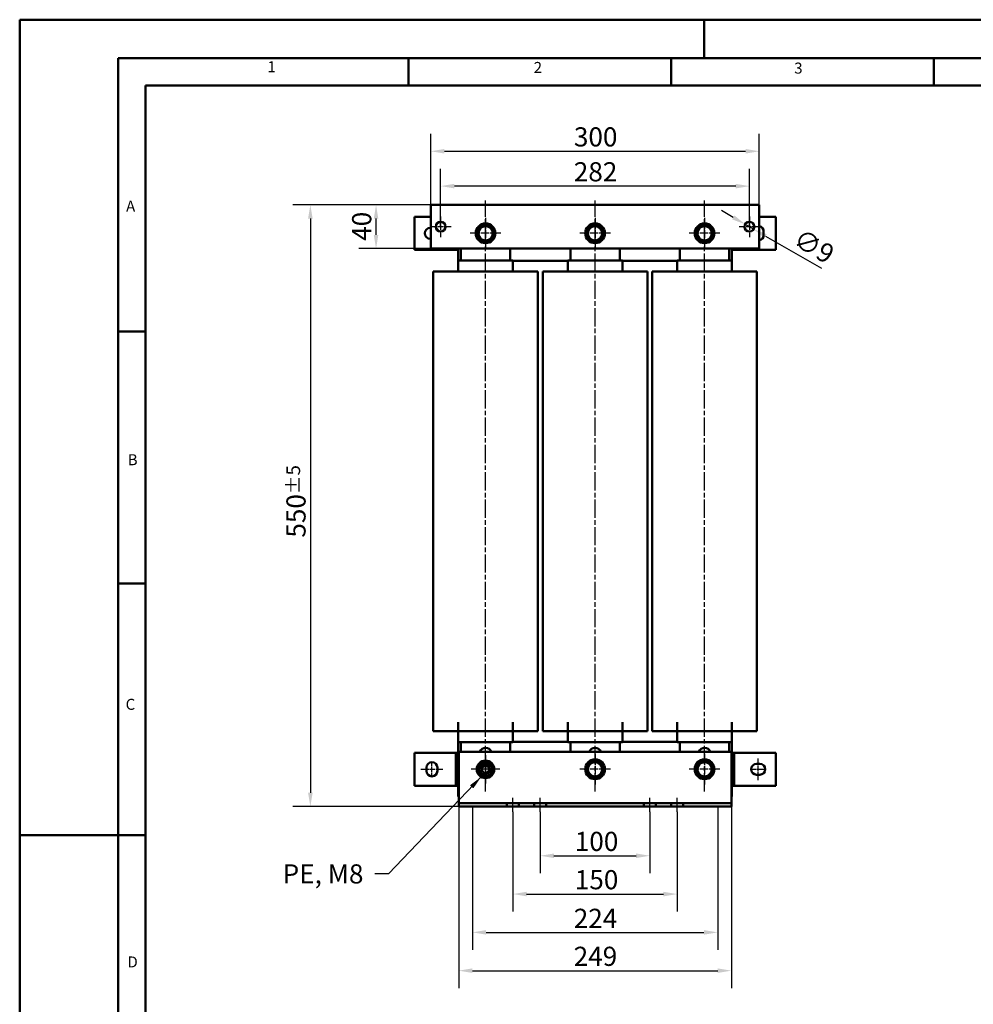
# Model space of a CAD drawing. Units: millimetres. Extents: x 0 to 2100, y 0 to 1485.
# Drawn here: x 0 to 871, y 585 to 1485 of the extents above; entities that cross this region are included whole.
import ezdxf

# ---------------------------------------------------------------- set-up
doc = ezdxf.new("R2010")
doc.units = ezdxf.units.MM
doc.header["$LTSCALE"] = 5
doc.linetypes.add('CHAIN', pattern=[0.3543, 0.2362, -0.0295, 0.0591, -0.0295])
doc.linetypes.add('DASH_DOT', pattern=[0.37, 0.24, -0.06, 0.01, -0.06])
for name, color, linetype, lineweight in [('Bemaßungen(DIN)', 7, 'Continuous', 25), ('Mittellinie(DIN)', 7, 'DASH_DOT', 25), ('Mittelpunktmarkierung(DIN)', 7, 'Continuous', 25), ('Sichtbare Kanten(DIN)', 7, 'Continuous', 50), ('Skizziergeometrie(DIN)', 7, 'Continuous', 50), ('Symbole(DIN)', 7, 'Continuous', 25)]:
    doc.layers.add(name, color=color, linetype=linetype, lineweight=lineweight)
doc.styles.add('Aktuell-BSI', font='arial.ttf')
doc.styles.add('Textstil152', font='arial.ttf', dxfattribs={"width": 1.064})
doc.styles.add('Textstil49', font='arial.ttf', dxfattribs={"width": 1.064})
doc.dimstyles.new('DIN - Meuthen', dxfattribs={"dimscale": 5, "dimtxt": 3.5, "dimasz": 2.5, "dimexe": 3.175, "dimexo": 0, "dimgap": 0.8, "dimtad": 1, "dimdec": 0, "dimrnd": 1e-08, "dimtxsty": 'Aktuell-BSI', "dimcen": 0.09, "dimdle": 10, "dimclrd": 7, "dimclre": 7, "dimclrt": 7, "dimadec": 0, "dimazin": 2, "dimtfac": 0.714286, "dimtdec": 1, "dimtmove": 0, "dimatfit": 3, "dimfxl": 1, "dimtolj": 1, "dimlwd": 25, "dimlwe": 25, "dimarcsym": 0})
doc.dimstyles.new('DIN - Meuthen$7', dxfattribs={"dimscale": 5, "dimtxt": 3.5, "dimasz": 2.5, "dimexe": 3.175, "dimexo": 0, "dimgap": 0.8, "dimtad": 1, "dimdec": 0, "dimrnd": 1e-08, "dimtxsty": 'Aktuell-BSI', "dimcen": 0.09, "dimdle": 10, "dimclrd": 7, "dimclre": 7, "dimclrt": 7, "dimadec": 0, "dimazin": 2, "dimtfac": 0.714286, "dimtdec": 1, "dimtmove": 0, "dimatfit": 3, "dimfxl": 1, "dimtolj": 1, "dimlwd": 25, "dimlwe": 25, "dimarcsym": 0})

# ---------------------------------------------------------------- blocks, each defined once
blk = doc.blocks.new('Ränder A3')
at = {"layer": 'Skizziergeometrie(DIN)'}
for p, q in [((0, 0), (0, 297)), ((0, 297), (125, 297)), ((125, 297), (230, 297)), ((125, 297), (125, 290)), ((18, 290), (18, 7)), ((413, 290), (18, 290)), ((71, 285), (71, 290)), ((119, 285), (119, 290)), ((167, 285), (167, 290)), ((23, 240), (23, 285)), ((23, 285), (71, 285)), ((71, 285), (119, 285)), ((119, 285), (167, 285)), ((167, 285), (215, 285)), ((23, 240), (18, 240)), ((23, 194), (23, 240)), ((23, 194), (18, 194)), ((23, 148), (23, 194)), ((23, 148), (0, 148)), ((23, 102), (23, 148))]:
    blk.add_line(p, q, dxfattribs=at)
at = {"layer": 'Symbole(DIN)', "color": 7, "char_height": 2.01, "attachment_point": 7}
for s, insert, style in [('1', (45.25, 286.77), 'Textstil49'), ('2', (93.89, 286.64), 'Textstil49'), ('3', (141.48, 286.52), 'Textstil49'), ('A', (19.43, 261.3), 'Textstil49'), ('B', (19.73, 214.96), 'Textstil49'), ('C', (19.35, 170.26), 'Textstil152'), ('D', (19.68, 123.19), 'Textstil49')]:
    blk.add_mtext(s, dxfattribs=dict(at, insert=insert, style=style))
blk = doc.blocks.new('*D7')
at = {"layer": 'Bemaßungen(DIN)', "color": 7, "linetype": 'Continuous', "lineweight": 25, "transparency": 16777216}
for p, q in [((375.46, 1315.83), (249.59, 1315.83)), ((265.46, 1303.33), (265.46, 778.63)), ((469.96, 766.13), (249.59, 766.13))]:
    blk.add_line(p, q, dxfattribs=at)
at = {"layer": 'Bemaßungen(DIN)', "color": 7, "linetype": 'Continuous', "transparency": 16777216}
for points in [[(263.38, 1303.33), (267.54, 1303.33), (265.46, 1315.83)], [(263.38, 778.63), (267.54, 778.63), (265.46, 766.13)]]:
    blk.add_solid(points, dxfattribs=at)
at = {"layer": 'Defpoints', "color": 0, "linetype": 'Continuous', "transparency": 16777216}
for p in [(375.46, 1315.83), (265.46, 766.13), (469.96, 766.13)]:
    blk.add_point(p, dxfattribs=at)
at = {"layer": 'Bemaßungen(DIN)', "color": 7, "linetype": 'Continuous', "lineweight": 25, "transparency": 16777216, "insert": (243.59, 1011.79), "char_height": 17.5, "attachment_point": 1, "rotation": 90, "style": 'Aktuell-BSI'}
blk.add_mtext('\\A1;550{\\H12.500000;±5}', dxfattribs=at)
blk = doc.blocks.new('*D8')
at = {"layer": 'Bemaßungen(DIN)', "color": 7, "linetype": 'Continuous', "lineweight": 25, "transparency": 16777216}
for p, q in [((384.46, 1295.83), (384.46, 1348.8)), ((666.46, 1295.83), (666.46, 1348.8)), ((653.96, 1332.93), (396.96, 1332.93))]:
    blk.add_line(p, q, dxfattribs=at)
at = {"layer": 'Bemaßungen(DIN)', "color": 7, "linetype": 'Continuous', "transparency": 16777216}
for points in [[(396.96, 1335.01), (396.96, 1330.85), (384.46, 1332.93)], [(653.96, 1335.01), (653.96, 1330.85), (666.46, 1332.93)]]:
    blk.add_solid(points, dxfattribs=at)
at = {"layer": 'Defpoints', "color": 0, "linetype": 'Continuous', "transparency": 16777216}
for p in [(384.46, 1332.93), (384.46, 1295.83), (666.46, 1295.83)]:
    blk.add_point(p, dxfattribs=at)
at = {"layer": 'Bemaßungen(DIN)', "color": 7, "linetype": 'Continuous', "lineweight": 25, "transparency": 16777216, "insert": (506.07, 1354.8), "char_height": 17.5, "attachment_point": 1, "style": 'Aktuell-BSI'}
blk.add_mtext('\\A1;282', dxfattribs=at)
blk = doc.blocks.new('*D9')
at = {"layer": 'Bemaßungen(DIN)', "color": 7, "linetype": 'Continuous', "lineweight": 25, "transparency": 16777216}
for p, q in [((375.46, 1315.83), (375.46, 1380.66)), ((675.46, 1315.83), (675.46, 1380.66)), ((387.96, 1364.78), (662.96, 1364.78))]:
    blk.add_line(p, q, dxfattribs=at)
at = {"layer": 'Bemaßungen(DIN)', "color": 7, "linetype": 'Continuous', "transparency": 16777216}
for points in [[(387.96, 1366.87), (387.96, 1362.7), (375.46, 1364.78)], [(662.96, 1366.87), (662.96, 1362.7), (675.46, 1364.78)]]:
    blk.add_solid(points, dxfattribs=at)
at = {"layer": 'Defpoints', "color": 0, "linetype": 'Continuous', "transparency": 16777216}
for p in [(675.46, 1364.78), (375.46, 1315.83), (675.46, 1315.83)]:
    blk.add_point(p, dxfattribs=at)
at = {"layer": 'Bemaßungen(DIN)', "color": 7, "linetype": 'Continuous', "lineweight": 25, "transparency": 16777216, "insert": (506.16, 1386.67), "char_height": 17.5, "attachment_point": 1, "style": 'Aktuell-BSI'}
blk.add_mtext('\\A1;300', dxfattribs=at)
blk = doc.blocks.new('*D10')
at = {"layer": 'Bemaßungen(DIN)', "color": 7, "linetype": 'Continuous', "lineweight": 25, "transparency": 16777216}
for p, q in [((475.46, 761.13), (475.46, 705.25)), ((575.46, 761.13), (575.46, 705.25)), ((487.96, 721.13), (562.96, 721.13))]:
    blk.add_line(p, q, dxfattribs=at)
at = {"layer": 'Bemaßungen(DIN)', "color": 7, "linetype": 'Continuous', "transparency": 16777216}
for points in [[(487.96, 723.21), (487.96, 719.05), (475.46, 721.13)], [(562.96, 723.21), (562.96, 719.05), (575.46, 721.13)]]:
    blk.add_solid(points, dxfattribs=at)
at = {"layer": 'Defpoints', "color": 0, "linetype": 'Continuous', "transparency": 16777216}
for p in [(475.46, 761.13), (575.46, 761.13), (575.46, 721.13)]:
    blk.add_point(p, dxfattribs=at)
at = {"layer": 'Bemaßungen(DIN)', "color": 7, "linetype": 'Continuous', "lineweight": 25, "transparency": 16777216, "insert": (506.98, 743), "char_height": 17.5, "attachment_point": 1, "style": 'Aktuell-BSI'}
blk.add_mtext('\\A1;100', dxfattribs=at)
blk = doc.blocks.new('*D11')
at = {"layer": 'Bemaßungen(DIN)', "color": 7, "linetype": 'Continuous', "lineweight": 25, "transparency": 16777216}
for p, q in [((450.46, 761.13), (450.46, 670.25)), ((600.46, 761.13), (600.46, 670.25)), ((462.96, 686.13), (587.96, 686.13))]:
    blk.add_line(p, q, dxfattribs=at)
at = {"layer": 'Bemaßungen(DIN)', "color": 7, "linetype": 'Continuous', "transparency": 16777216}
for points in [[(462.96, 688.21), (462.96, 684.05), (450.46, 686.13)], [(587.96, 688.21), (587.96, 684.05), (600.46, 686.13)]]:
    blk.add_solid(points, dxfattribs=at)
at = {"layer": 'Defpoints', "color": 0, "linetype": 'Continuous', "transparency": 16777216}
for p in [(450.46, 761.13), (600.46, 761.13), (600.46, 686.13)]:
    blk.add_point(p, dxfattribs=at)
at = {"layer": 'Bemaßungen(DIN)', "color": 7, "linetype": 'Continuous', "lineweight": 25, "transparency": 16777216, "insert": (506.98, 708), "char_height": 17.5, "attachment_point": 1, "style": 'Aktuell-BSI'}
blk.add_mtext('\\A1;150', dxfattribs=at)
blk = doc.blocks.new('*D12')
at = {"layer": 'Bemaßungen(DIN)', "color": 7, "linetype": 'Continuous', "lineweight": 25, "transparency": 16777216}
for p, q in [((413.46, 766.13), (413.46, 635.25)), ((637.46, 766.13), (637.46, 635.25)), ((425.96, 651.13), (624.96, 651.13))]:
    blk.add_line(p, q, dxfattribs=at)
at = {"layer": 'Bemaßungen(DIN)', "color": 7, "linetype": 'Continuous', "transparency": 16777216}
for points in [[(425.96, 653.21), (425.96, 649.05), (413.46, 651.13)], [(624.96, 653.21), (624.96, 649.05), (637.46, 651.13)]]:
    blk.add_solid(points, dxfattribs=at)
at = {"layer": 'Defpoints', "color": 0, "linetype": 'Continuous', "transparency": 16777216}
for p in [(413.46, 766.13), (637.46, 766.13), (637.46, 651.13)]:
    blk.add_point(p, dxfattribs=at)
at = {"layer": 'Bemaßungen(DIN)', "color": 7, "linetype": 'Continuous', "lineweight": 25, "transparency": 16777216, "insert": (506.02, 672.7), "char_height": 17.5, "attachment_point": 1, "style": 'Aktuell-BSI'}
blk.add_mtext('\\A1;224', dxfattribs=at)
blk = doc.blocks.new('*D13')
at = {"layer": 'Bemaßungen(DIN)', "color": 7, "linetype": 'Continuous', "lineweight": 25, "transparency": 16777216}
for p, q in [((400.96, 766.13), (400.96, 600.25)), ((649.96, 766.13), (649.96, 600.25)), ((413.46, 616.13), (637.46, 616.13))]:
    blk.add_line(p, q, dxfattribs=at)
at = {"layer": 'Bemaßungen(DIN)', "color": 7, "linetype": 'Continuous', "transparency": 16777216}
for points in [[(413.46, 618.21), (413.46, 614.05), (400.96, 616.13)], [(637.46, 618.21), (637.46, 614.05), (649.96, 616.13)]]:
    blk.add_solid(points, dxfattribs=at)
at = {"layer": 'Defpoints', "color": 0, "linetype": 'Continuous', "transparency": 16777216}
for p in [(400.96, 766.13), (649.96, 766.13), (649.96, 616.13)]:
    blk.add_point(p, dxfattribs=at)
at = {"layer": 'Bemaßungen(DIN)', "color": 7, "linetype": 'Continuous', "lineweight": 25, "transparency": 16777216, "insert": (505.96, 638), "char_height": 17.5, "attachment_point": 1, "style": 'Aktuell-BSI'}
blk.add_mtext('\\A1;249', dxfattribs=at)
blk = doc.blocks.new('*D21')
at = {"layer": 'Bemaßungen(DIN)', "color": 7, "linetype": 'Continuous', "lineweight": 25, "transparency": 16777216}
for p, q in [((375.46, 1315.83), (309.59, 1315.83)), ((325.46, 1288.33), (325.46, 1303.33)), ((375.46, 1275.83), (309.59, 1275.83))]:
    blk.add_line(p, q, dxfattribs=at)
at = {"layer": 'Bemaßungen(DIN)', "color": 7, "linetype": 'Continuous', "transparency": 16777216}
for points in [[(323.38, 1303.33), (327.54, 1303.33), (325.46, 1315.83)], [(323.38, 1288.33), (327.54, 1288.33), (325.46, 1275.83)]]:
    blk.add_solid(points, dxfattribs=at)
at = {"layer": 'Defpoints', "color": 0, "linetype": 'Continuous', "transparency": 16777216}
for p in [(325.46, 1315.83), (375.46, 1315.83), (375.46, 1275.83)]:
    blk.add_point(p, dxfattribs=at)
at = {"layer": 'Bemaßungen(DIN)', "color": 7, "linetype": 'Continuous', "lineweight": 25, "transparency": 16777216, "insert": (303.59, 1282.97), "char_height": 17.5, "attachment_point": 1, "rotation": 90, "style": 'Aktuell-BSI'}
blk.add_mtext('\\A1;40', dxfattribs=at)
blk = doc.blocks.new('*D22')
at = {"layer": 'Bemaßungen(DIN)', "color": 7, "linetype": 'Continuous', "lineweight": 25, "transparency": 16777216}
for p, q in [((651.74, 1304.33), (640.91, 1310.58)), ((662.56, 1298.08), (670.36, 1293.58)), ((681.18, 1287.33), (732.28, 1257.83))]:
    blk.add_line(p, q, dxfattribs=at)
at = {"layer": 'Bemaßungen(DIN)', "color": 7, "linetype": 'Continuous', "transparency": 16777216}
for points in [[(652.78, 1306.13), (650.7, 1302.53), (662.56, 1298.08)], [(682.23, 1289.13), (680.14, 1285.53), (670.36, 1293.58)]]:
    blk.add_solid(points, dxfattribs=at)
at = {"layer": 'Defpoints', "color": 0, "linetype": 'Continuous', "transparency": 16777216}
for p in [(662.56, 1298.08), (670.36, 1293.58)]:
    blk.add_point(p, dxfattribs=at)
at = {"layer": 'Bemaßungen(DIN)', "color": 7, "linetype": 'Continuous', "lineweight": 25, "transparency": 16777216, "insert": (713.78, 1294.89), "char_height": 17.5, "attachment_point": 1, "rotation": 330, "style": 'Aktuell-BSI'}
blk.add_mtext('\\A1;∅9', dxfattribs=at)

msp = doc.modelspace()

# ---------------------------------------------------------------- linework, layer by layer
at = {"layer": 'Mittellinie(DIN)', "linetype": 'CHAIN', "ltscale": 14.112334}
for p, q in [((425.46, 779.83), (425.46, 1319.83)), ((525.46, 779.83), (525.46, 1319.83)), ((625.46, 779.83), (625.46, 1319.83))]:
    msp.add_line(p, q, dxfattribs=at)
at = {"layer": 'Mittellinie(DIN)', "linetype": 'CHAIN', "ltscale": 4.44473}
for p, q in [((674.46, 790.13), (674.46, 810.13)), ((366.46, 800.13), (386.46, 800.13))]:
    msp.add_line(p, q, dxfattribs=at)
at = {"layer": 'Mittellinie(DIN)', "linetype": 'CHAIN', "ltscale": 2.889039}
for p, q in [((376.46, 793.63), (376.46, 806.63)), ((667.96, 800.13), (680.96, 800.13)), ((450.46, 761.13), (450.46, 774.13)), ((475.46, 761.13), (475.46, 774.13)), ((575.46, 761.13), (575.46, 774.13)), ((600.46, 761.13), (600.46, 774.13))]:
    msp.add_line(p, q, dxfattribs=at)
at = {"layer": 'Mittelpunktmarkierung(DIN)', "linetype": 'CHAIN', "ltscale": 4.222488}
for p, q in [((384.46, 1305.33), (384.46, 1286.33)), ((666.46, 1305.33), (666.46, 1286.33)), ((393.96, 1295.83), (374.96, 1295.83)), ((675.96, 1295.83), (656.96, 1295.83))]:
    msp.add_line(p, q, dxfattribs=at)
at = {"layer": 'Mittelpunktmarkierung(DIN)', "linetype": 'CHAIN', "ltscale": 6.222661}
for p, q in [((425.46, 1303.83), (425.46, 1275.83)), ((525.46, 1303.83), (525.46, 1275.83)), ((625.46, 1303.83), (625.46, 1275.83)), ((439.46, 1289.83), (411.46, 1289.83)), ((539.46, 1289.83), (511.46, 1289.83)), ((639.46, 1289.83), (611.46, 1289.83)), ((525.46, 814.13), (525.46, 786.13)), ((625.46, 814.13), (625.46, 786.13)), ((539.46, 800.13), (511.46, 800.13)), ((639.46, 800.13), (611.46, 800.13))]:
    msp.add_line(p, q, dxfattribs=at)
at = {"layer": 'Mittelpunktmarkierung(DIN)', "linetype": 'CHAIN', "ltscale": 5.778179}
for p, q in [((425.46, 813.13), (425.46, 787.13)), ((438.46, 800.13), (412.46, 800.13))]:
    msp.add_line(p, q, dxfattribs=at)
at = {"layer": 'Sichtbare Kanten(DIN)'}
for p, q in [((375.46, 1275.83), (375.46, 1315.83)), ((375.46, 1315.83), (675.46, 1315.83)), ((675.46, 1275.83), (675.46, 1315.83)), ((360.46, 1304.83), (375.46, 1304.83)), ((360.46, 1304.83), (360.46, 1274.83)), ((675.46, 1304.83), (690.46, 1304.83)), ((690.46, 1304.83), (690.46, 1274.83)), ((374.96, 1294.83), (375.46, 1294.83)), ((679.46, 1291.33), (679.46, 1288.33)), ((375.46, 1284.83), (374.96, 1284.83)), ((393.46, 1274.83), (360.46, 1274.83)), ((675.46, 1275.83), (375.46, 1275.83)), ((393.46, 1274.83), (398.46, 1274.83)), ((398.46, 1275.83), (398.46, 1274.83)), ((400.46, 1274.83), (398.46, 1274.83)), ((400.46, 1264.98), (400.46, 1275.83)), ((402.96, 1264.98), (402.96, 1275.83)), ((447.96, 1275.83), (447.96, 1264.98)), ((502.96, 1264.98), (502.96, 1275.83)), ((547.96, 1275.83), (547.96, 1264.98)), ((602.96, 1264.98), (602.96, 1275.83)), ((647.96, 1275.83), (647.96, 1264.98)), ((650.46, 1275.83), (650.46, 1264.98)), ((652.46, 1274.83), (650.46, 1274.83)), ((652.46, 1274.83), (652.46, 1275.83)), ((652.46, 1274.83), (657.46, 1274.83)), ((690.46, 1274.83), (657.46, 1274.83)), ((400.46, 1264.98), (400.46, 1254.98)), ((450.46, 1264.98), (400.46, 1264.98)), ((450.46, 1264.98), (450.46, 1254.98)), ((500.46, 1264.83), (450.46, 1264.83)), ((500.46, 1264.98), (500.46, 1254.98)), ((550.46, 1264.98), (500.46, 1264.98)), ((550.46, 1264.98), (550.46, 1254.98)), ((600.46, 1264.83), (550.46, 1264.83)), ((600.46, 1264.98), (600.46, 1254.98)), ((650.46, 1264.98), (600.46, 1264.98)), ((650.46, 1264.98), (650.46, 1254.98)), ((377.69, 1254.98), (378.77, 1254.98)), ((377.69, 1254.98), (377.69, 834.98)), ((378.77, 1254.98), (392.79, 1254.98)), ((392.79, 1254.98), (400.46, 1254.98)), ((400.46, 1254.98), (450.46, 1254.98)), ((450.46, 1254.98), (458.14, 1254.98)), ((458.14, 1254.98), (472.15, 1254.98)), ((472.15, 1254.98), (473.23, 1254.98)), ((473.23, 834.98), (473.23, 1254.98)), ((477.69, 1254.98), (478.77, 1254.98)), ((477.69, 1254.98), (477.69, 834.98)), ((478.77, 1254.98), (492.79, 1254.98)), ((492.79, 1254.98), (500.46, 1254.98)), ((500.46, 1254.98), (550.46, 1254.98)), ((550.46, 1254.98), (558.14, 1254.98)), ((558.14, 1254.98), (572.15, 1254.98)), ((572.15, 1254.98), (573.23, 1254.98)), ((573.23, 834.98), (573.23, 1254.98)), ((577.69, 1254.98), (578.77, 1254.98)), ((577.69, 1254.98), (577.69, 834.98)), ((578.77, 1254.98), (592.79, 1254.98)), ((592.79, 1254.98), (600.46, 1254.98)), ((600.46, 1254.98), (650.46, 1254.98)), ((650.46, 1254.98), (658.14, 1254.98)), ((658.14, 1254.98), (672.15, 1254.98)), ((672.15, 1254.98), (673.23, 1254.98)), ((673.23, 834.98), (673.23, 1254.98)), ((400.46, 834.98), (400.46, 843.1)), ((450.46, 843.1), (450.46, 834.98)), ((500.46, 834.98), (500.46, 843.1)), ((550.46, 843.1), (550.46, 834.98)), ((600.46, 834.98), (600.46, 843.1)), ((650.46, 843.1), (650.46, 834.98)), ((378.77, 834.98), (377.69, 834.98)), ((392.79, 834.98), (378.77, 834.98)), ((400.46, 834.98), (392.79, 834.98)), ((450.46, 834.98), (400.46, 834.98)), ((400.46, 824.98), (400.46, 834.98)), ((450.46, 824.98), (450.46, 834.98)), ((458.14, 834.98), (450.46, 834.98)), ((472.15, 834.98), (458.14, 834.98)), ((473.23, 834.98), (472.15, 834.98)), ((478.77, 834.98), (477.69, 834.98)), ((492.79, 834.98), (478.77, 834.98)), ((500.46, 834.98), (492.79, 834.98)), ((550.46, 834.98), (500.46, 834.98)), ((500.46, 824.98), (500.46, 834.98)), ((550.46, 824.98), (550.46, 834.98)), ((558.14, 834.98), (550.46, 834.98)), ((572.15, 834.98), (558.14, 834.98)), ((573.23, 834.98), (572.15, 834.98)), ((578.77, 834.98), (577.69, 834.98)), ((592.79, 834.98), (578.77, 834.98)), ((600.46, 834.98), (592.79, 834.98)), ((650.46, 834.98), (600.46, 834.98)), ((600.46, 824.98), (600.46, 834.98)), ((650.46, 824.98), (650.46, 834.98)), ((658.14, 834.98), (650.46, 834.98)), ((672.15, 834.98), (658.14, 834.98)), ((673.23, 834.98), (672.15, 834.98)), ((400.46, 824.98), (450.46, 824.98)), ((400.46, 775.13), (400.46, 824.98)), ((402.96, 816.13), (402.96, 824.98)), ((447.96, 824.98), (447.96, 816.13)), ((450.46, 825.13), (500.46, 825.13)), ((500.46, 824.98), (550.46, 824.98)), ((502.96, 816.13), (502.96, 824.98)), ((547.96, 824.98), (547.96, 816.13)), ((550.46, 825.13), (600.46, 825.13)), ((600.46, 824.98), (650.46, 824.98)), ((602.96, 816.13), (602.96, 824.98)), ((647.96, 824.98), (647.96, 816.13)), ((650.46, 824.98), (650.46, 775.13)), ((360.46, 815.13), (393.46, 815.13)), ((360.46, 785.13), (360.46, 815.13)), ((398.46, 815.13), (393.46, 815.13)), ((398.46, 815.13), (400.46, 815.13)), ((398.46, 815.13), (398.46, 785.13)), ((400.96, 816.13), (400.96, 772.13)), ((400.96, 816.13), (649.96, 816.13)), ((649.96, 816.13), (649.96, 772.13)), ((650.46, 815.13), (652.46, 815.13)), ((657.46, 815.13), (652.46, 815.13)), ((652.46, 785.13), (652.46, 815.13)), ((657.46, 815.13), (690.46, 815.13)), ((690.46, 785.13), (690.46, 815.13)), ((371.46, 798.63), (371.46, 801.63)), ((381.46, 801.63), (381.46, 798.63)), ((672.96, 805.13), (675.96, 805.13)), ((423.95, 792.89), (423.95, 793.63)), ((424.73, 793.63), (424.73, 792.77)), ((675.96, 795.13), (672.96, 795.13)), ((393.46, 785.13), (360.46, 785.13)), ((393.46, 785.13), (398.46, 785.13)), ((400.46, 785.13), (398.46, 785.13)), ((652.46, 785.13), (650.46, 785.13)), ((652.46, 785.13), (657.46, 785.13)), ((690.46, 785.13), (657.46, 785.13)), ((400.96, 775.13), (400.46, 775.13)), ((650.46, 775.13), (649.96, 775.13)), ((400.96, 772.13), (400.96, 769.13)), ((400.96, 769.13), (444.96, 769.13)), ((400.96, 769.13), (400.96, 766.13)), ((400.96, 766.13), (444.96, 766.13)), ((444.96, 769.13), (455.96, 769.13)), ((444.96, 766.13), (444.96, 769.13)), ((455.96, 766.13), (444.96, 766.13)), ((455.96, 769.13), (469.96, 769.13)), ((455.96, 769.13), (455.96, 766.13)), ((455.96, 766.13), (469.96, 766.13)), ((469.96, 766.13), (469.96, 769.13)), ((469.96, 769.13), (480.96, 769.13)), ((480.96, 766.13), (469.96, 766.13)), ((480.96, 769.13), (480.96, 766.13)), ((480.96, 769.13), (569.96, 769.13)), ((480.96, 766.13), (569.96, 766.13)), ((569.96, 766.13), (569.96, 769.13)), ((569.96, 769.13), (580.96, 769.13)), ((580.96, 766.13), (569.96, 766.13)), ((580.96, 769.13), (580.96, 766.13)), ((580.96, 769.13), (594.96, 769.13)), ((580.96, 766.13), (594.96, 766.13)), ((594.96, 769.13), (605.96, 769.13)), ((594.96, 766.13), (594.96, 769.13)), ((605.96, 766.13), (594.96, 766.13)), ((605.96, 769.13), (649.96, 769.13)), ((605.96, 769.13), (605.96, 766.13)), ((605.96, 766.13), (649.96, 766.13)), ((649.96, 772.13), (649.96, 769.13)), ((649.96, 769.13), (649.96, 766.13))]:
    msp.add_line(p, q, dxfattribs=at)
for centre, radius in [((384.46, 1295.83), 4.5), ((425.46, 1289.83), 9), ((425.46, 1289.83), 8), ((525.46, 1289.83), 9), ((525.46, 1289.83), 8), ((625.46, 1289.83), 9), ((625.46, 1289.83), 8), ((666.46, 1295.83), 4.5), ((425.46, 800.13), 8), ((425.46, 800.13), 5.8), ((425.46, 800.13), 4), ((425.46, 800.13), 4), ((425.46, 800.13), 3.23), ((525.46, 800.13), 9), ((525.46, 800.13), 8), ((625.46, 800.13), 9), ((625.46, 800.13), 8)]:
    msp.add_circle(centre, radius, dxfattribs=at)
for centre, radius, start, end in [((425.46, 1289.83), 6.5, 90, 150), ((425.46, 1289.83), 6.5, 30, 90), ((525.46, 1289.83), 6.5, 90, 150), ((525.46, 1289.83), 6.5, 30, 90), ((625.46, 1289.83), 6.5, 90, 150), ((625.46, 1289.83), 6.5, 30, 90), ((674.46, 1291.33), 5, 0, 78.46304), ((374.96, 1289.83), 5, 90, 270), ((377.96, 1289.83), 5, 22.47531, 62.94347), ((425.46, 1289.83), 6.5, 150, 210), ((425.46, 1289.83), 6.5, 210, 270), ((425.46, 1289.83), 6.5, 270, 330), ((425.46, 1289.83), 6.5, 330, 30), ((525.46, 1289.83), 6.5, 150, 210), ((525.46, 1289.83), 6.5, 210, 270), ((525.46, 1289.83), 6.5, 270, 330), ((525.46, 1289.83), 6.5, 330, 30), ((625.46, 1289.83), 6.5, 150, 210), ((625.46, 1289.83), 6.5, 210, 270), ((625.46, 1289.83), 6.5, 270, 330), ((625.46, 1289.83), 6.5, 330, 30), ((674.46, 1291.33), 5, 136.48492, 164.79957), ((674.46, 1288.33), 5, 281.53696, 0), ((425.46, 814.33), 5.5, 19.10332, 160.89668), ((525.46, 814.33), 5.5, 19.10332, 160.89668), ((625.46, 814.33), 5.5, 19.10332, 160.89668), ((376.46, 801.63), 5, 0, 180), ((425.46, 800.13), 7.4, 121.44736, 178.55264), ((425.46, 800.13), 7.4, 61.44736, 118.55264), ((425.46, 800.13), 7.4, 1.44736, 58.55264), ((525.46, 800.13), 6.5, 150, 210), ((525.46, 800.13), 6.5, 90, 150), ((525.46, 800.13), 6.5, 30, 90), ((525.46, 800.13), 6.5, 330, 30), ((625.46, 800.13), 6.5, 150, 210), ((625.46, 800.13), 6.5, 90, 150), ((625.46, 800.13), 6.5, 30, 90), ((625.46, 800.13), 6.5, 330, 30), ((672.96, 800.13), 5, 90, 270), ((675.96, 800.13), 5, 270, 90), ((376.46, 798.63), 5, 180, 0), ((425.46, 800.13), 7.4, 181.44736, 238.55264), ((425.46, 800.13), 7.4, 241.44736, 258.17973), ((425.46, 800.13), 7.4, 258.17973, 264.29325), ((425.46, 800.13), 7.4, 264.29325, 298.55264), ((425.46, 800.13), 7.4, 301.44736, 358.55264), ((525.46, 800.13), 6.5, 210, 270), ((525.46, 800.13), 6.5, 270, 330), ((625.46, 800.13), 6.5, 210, 270), ((625.46, 800.13), 6.5, 270, 330)]:
    msp.add_arc(centre, radius, start, end, dxfattribs=at)
for points, weights in [([(419.83, 1293.08), (420.7, 1294.59), (421.71, 1296.33)], [1, 1.0379548493, 1]), ([(421.71, 1296.33), (423.72, 1296.33), (425.46, 1296.33)], [1, 1.0379548493, 1]), ([(425.46, 1296.33), (427.2, 1296.33), (429.21, 1296.33)], [1, 1.0379548493, 1]), ([(429.21, 1296.33), (430.22, 1294.59), (431.09, 1293.08)], [1, 1.0379548493, 1]), ([(519.83, 1293.08), (520.7, 1294.59), (521.71, 1296.33)], [1, 1.0379548493, 1]), ([(521.71, 1296.33), (523.72, 1296.33), (525.46, 1296.33)], [1, 1.0379548493, 1]), ([(525.46, 1296.33), (527.2, 1296.33), (529.21, 1296.33)], [1, 1.0379548493, 1]), ([(529.21, 1296.33), (530.22, 1294.59), (531.09, 1293.08)], [1, 1.0379548493, 1]), ([(619.83, 1293.08), (620.7, 1294.59), (621.71, 1296.33)], [1, 1.0379548493, 1]), ([(621.71, 1296.33), (623.72, 1296.33), (625.46, 1296.33)], [1, 1.0379548493, 1]), ([(625.46, 1296.33), (627.2, 1296.33), (629.21, 1296.33)], [1, 1.0379548493, 1]), ([(629.21, 1296.33), (630.22, 1294.59), (631.09, 1293.08)], [1, 1.0379548493, 1]), ([(417.96, 1289.83), (418.96, 1291.57), (419.83, 1293.08)], [1, 1.0379548493, 1]), ([(419.83, 1286.58), (418.96, 1288.09), (417.96, 1289.83)], [1, 1.0379548493, 1]), ([(421.71, 1283.33), (420.7, 1285.07), (419.83, 1286.58)], [1, 1.0379548493, 1]), ([(431.09, 1286.58), (430.22, 1285.07), (429.21, 1283.33)], [1, 1.0379548493, 1]), ([(431.09, 1293.08), (431.96, 1291.57), (432.97, 1289.83)], [1, 1.0379548493, 1]), ([(432.97, 1289.83), (431.96, 1288.09), (431.09, 1286.58)], [1, 1.0379548493, 1]), ([(517.96, 1289.83), (518.96, 1291.57), (519.83, 1293.08)], [1, 1.0379548493, 1]), ([(519.83, 1286.58), (518.96, 1288.09), (517.96, 1289.83)], [1, 1.0379548493, 1]), ([(521.71, 1283.33), (520.7, 1285.07), (519.83, 1286.58)], [1, 1.0379548493, 1]), ([(531.09, 1286.58), (530.22, 1285.07), (529.21, 1283.33)], [1, 1.0379548493, 1]), ([(531.09, 1293.08), (531.96, 1291.57), (532.97, 1289.83)], [1, 1.0379548493, 1]), ([(532.97, 1289.83), (531.96, 1288.09), (531.09, 1286.58)], [1, 1.0379548493, 1]), ([(617.96, 1289.83), (618.96, 1291.57), (619.83, 1293.08)], [1, 1.0379548493, 1]), ([(619.83, 1286.58), (618.96, 1288.09), (617.96, 1289.83)], [1, 1.0379548493, 1]), ([(621.71, 1283.33), (620.7, 1285.07), (619.83, 1286.58)], [1, 1.0379548493, 1]), ([(631.09, 1286.58), (630.22, 1285.07), (629.21, 1283.33)], [1, 1.0379548493, 1]), ([(631.09, 1293.08), (631.96, 1291.57), (632.97, 1289.83)], [1, 1.0379548493, 1]), ([(632.97, 1289.83), (631.96, 1288.09), (631.09, 1286.58)], [1, 1.0379548493, 1]), ([(425.46, 1283.33), (423.72, 1283.33), (421.71, 1283.33)], [1, 1.0379548493, 1]), ([(429.21, 1283.33), (427.2, 1283.33), (425.46, 1283.33)], [1, 1.0379548493, 1]), ([(525.46, 1283.33), (523.72, 1283.33), (521.71, 1283.33)], [1, 1.0379548493, 1]), ([(529.21, 1283.33), (527.2, 1283.33), (525.46, 1283.33)], [1, 1.0379548493, 1]), ([(625.46, 1283.33), (623.72, 1283.33), (621.71, 1283.33)], [1, 1.0379548493, 1]), ([(629.21, 1283.33), (627.2, 1283.33), (625.46, 1283.33)], [1, 1.0379548493, 1]), ([(417.96, 800.13), (419.83, 803.38), (421.71, 806.63)], [1, 1.15470053838, 1]), ([(421.71, 806.63), (425.46, 806.63), (429.21, 806.63)], [1, 1.15470053838, 1]), ([(429.21, 806.63), (431.09, 803.38), (432.97, 800.13)], [1, 1.15470053838, 1]), ([(517.96, 800.13), (518.96, 801.87), (519.83, 803.38)], [1, 1.0379548493, 1]), ([(519.83, 803.38), (520.7, 804.89), (521.71, 806.63)], [1, 1.0379548493, 1]), ([(521.71, 806.63), (523.72, 806.63), (525.46, 806.63)], [1, 1.0379548493, 1]), ([(525.46, 806.63), (527.2, 806.63), (529.21, 806.63)], [1, 1.0379548493, 1]), ([(529.21, 806.63), (530.22, 804.89), (531.09, 803.38)], [1, 1.0379548493, 1]), ([(531.09, 803.38), (531.96, 801.87), (532.97, 800.13)], [1, 1.0379548493, 1]), ([(617.96, 800.13), (618.96, 801.87), (619.83, 803.38)], [1, 1.0379548493, 1]), ([(619.83, 803.38), (620.7, 804.89), (621.71, 806.63)], [1, 1.0379548493, 1]), ([(621.71, 806.63), (623.72, 806.63), (625.46, 806.63)], [1, 1.0379548493, 1]), ([(625.46, 806.63), (627.2, 806.63), (629.21, 806.63)], [1, 1.0379548493, 1]), ([(629.21, 806.63), (630.22, 804.89), (631.09, 803.38)], [1, 1.0379548493, 1]), ([(631.09, 803.38), (631.96, 801.87), (632.97, 800.13)], [1, 1.0379548493, 1]), ([(421.71, 793.63), (419.83, 796.88), (417.96, 800.13)], [1, 1.15470053838, 1]), ([(429.21, 793.63), (425.46, 793.63), (421.71, 793.63)], [1, 1.15470053838, 1]), ([(432.97, 800.13), (431.09, 796.88), (429.21, 793.63)], [1, 1.15470053838, 1]), ([(519.83, 796.88), (518.96, 798.39), (517.96, 800.13)], [1, 1.0379548493, 1]), ([(521.71, 793.63), (520.7, 795.37), (519.83, 796.88)], [1, 1.0379548493, 1]), ([(525.46, 793.63), (523.72, 793.63), (521.71, 793.63)], [1, 1.0379548493, 1]), ([(529.21, 793.63), (527.2, 793.63), (525.46, 793.63)], [1, 1.0379548493, 1]), ([(531.09, 796.88), (530.22, 795.37), (529.21, 793.63)], [1, 1.0379548493, 1]), ([(532.97, 800.13), (531.96, 798.39), (531.09, 796.88)], [1, 1.0379548493, 1]), ([(619.83, 796.88), (618.96, 798.39), (617.96, 800.13)], [1, 1.0379548493, 1]), ([(621.71, 793.63), (620.7, 795.37), (619.83, 796.88)], [1, 1.0379548493, 1]), ([(625.46, 793.63), (623.72, 793.63), (621.71, 793.63)], [1, 1.0379548493, 1]), ([(629.21, 793.63), (627.2, 793.63), (625.46, 793.63)], [1, 1.0379548493, 1]), ([(631.09, 796.88), (630.22, 795.37), (629.21, 793.63)], [1, 1.0379548493, 1]), ([(632.97, 800.13), (631.96, 798.39), (631.09, 796.88)], [1, 1.0379548493, 1])]:
    msp.add_rational_spline(points, weights, degree=2, dxfattribs=at)

# ---------------------------------------------------------------- block references
at = {"xscale": 5, "yscale": 5, "zscale": 5}
msp.add_blockref('Ränder A3', (0, 0), dxfattribs=at)

# ---------------------------------------------------------------- texts
at = {"layer": 'Symbole(DIN)', "color": 7, "insert": (240.15, 713.3), "char_height": 17.5, "width": 80.1639, "attachment_point": 1, "style": 'Aktuell-BSI'}
msp.add_mtext('{PE, M8}', dxfattribs=at)

# ---------------------------------------------------------------- dimensions: what is measured, and where the dimension line sits
at = {"layer": 'Bemaßungen(DIN)', "color": 7, "linetype": 'Continuous', "lineweight": 25}
for base, p1, p2, angle, override, picture, middle in [((675.46, 1364.78), (375.46, 1315.83), (675.46, 1315.83), 180, {"dimdec": 0, "dimtp": 0, "dimtm": 0, "dimtdec": 1, "dimtofl": 0, "dimatfit": 1}, '*D9', (525.46, 1364.78)), ((384.46, 1332.93), (666.46, 1295.83), (384.46, 1295.83), 180, {"dimdec": 0, "dimtp": 0, "dimtm": 0, "dimtdec": 1, "dimtofl": 0, "dimatfit": 1}, '*D8', (525.46, 1332.93)), ((265.46, 766.13), (375.46, 1315.83), (469.96, 766.13), 90, {"dimgap": 0.8, "dimdec": 0, "dimtol": 1, "dimlim": 0, "dimtp": 5, "dimtm": 5, "dimtdec": 1, "dimtofl": 0, "dimatfit": 1}, '*D7', (265.46, 1040.98)), ((325.46, 1315.83), (375.46, 1275.83), (375.46, 1315.83), 90, {"dimdec": 0, "dimtp": 0, "dimtm": 0, "dimtdec": 1, "dimtofl": 0, "dimatfit": 1}, '*D21', (325.46, 1295.83)), ((649.96, 616.13), (400.96, 766.13), (649.96, 766.13), 180, {"dimdec": 0, "dimtp": 0, "dimtm": 0, "dimtdec": 1, "dimtofl": 0, "dimatfit": 1}, '*D13', (525.46, 616.13)), ((637.46, 651.13), (413.46, 766.13), (637.46, 766.13), 180, {"dimdec": 0, "dimtp": 0, "dimtm": 0, "dimtdec": 1, "dimtofl": 0, "dimatfit": 1}, '*D12', (525.46, 651.13)), ((600.46, 686.13), (450.46, 761.13), (600.46, 761.13), 180, {"dimdec": 0, "dimtp": 0, "dimtm": 0, "dimtdec": 1, "dimtofl": 0, "dimatfit": 1}, '*D11', (525.46, 686.13)), ((575.46, 721.13), (475.46, 761.13), (575.46, 761.13), 180, {"dimdec": 0, "dimtp": 0, "dimtm": 0, "dimtdec": 1, "dimtofl": 0, "dimatfit": 1}, '*D10', (525.46, 721.13))]:
    dim = msp.add_linear_dim(base=base, p1=p1, p2=p2, angle=angle, dimstyle='DIN - Meuthen', override=override, dxfattribs=at)
    dim.commit()
    dim.dimension.update_dxf_attribs({"geometry": picture, "text_midpoint": middle, "dimtype": 160})
dim = msp.add_diameter_dim_2p(p1=(662.56, 1298.08), p2=(670.36, 1293.58), dimstyle='DIN - Meuthen', override={"dimdec": 0, "dimlfac": 1, "dimtp": 0, "dimtm": 0, "dimtdec": 1, "dimatfit": 2}, dxfattribs=at)
dim.commit()
dim.dimension.update_dxf_attribs({"geometry": '*D22', "text_midpoint": (715.58, 1267.47), "dimtype": 163})

# ---------------------------------------------------------------- leaders
at = {"layer": 'Symbole(DIN)', "color": 7, "linetype": 'Continuous', "lineweight": 25, "annotation_type": 0, "has_hookline": 1, "hookline_direction": 1, "text_width": 77.2}
msp.add_leader([(421.46, 793.2), (336.81, 704.55), (324.31, 704.55)], dimstyle='DIN - Meuthen$7', override={"dimtad": 0}, dxfattribs=at)

doc.saveas('drawing.dxf')
